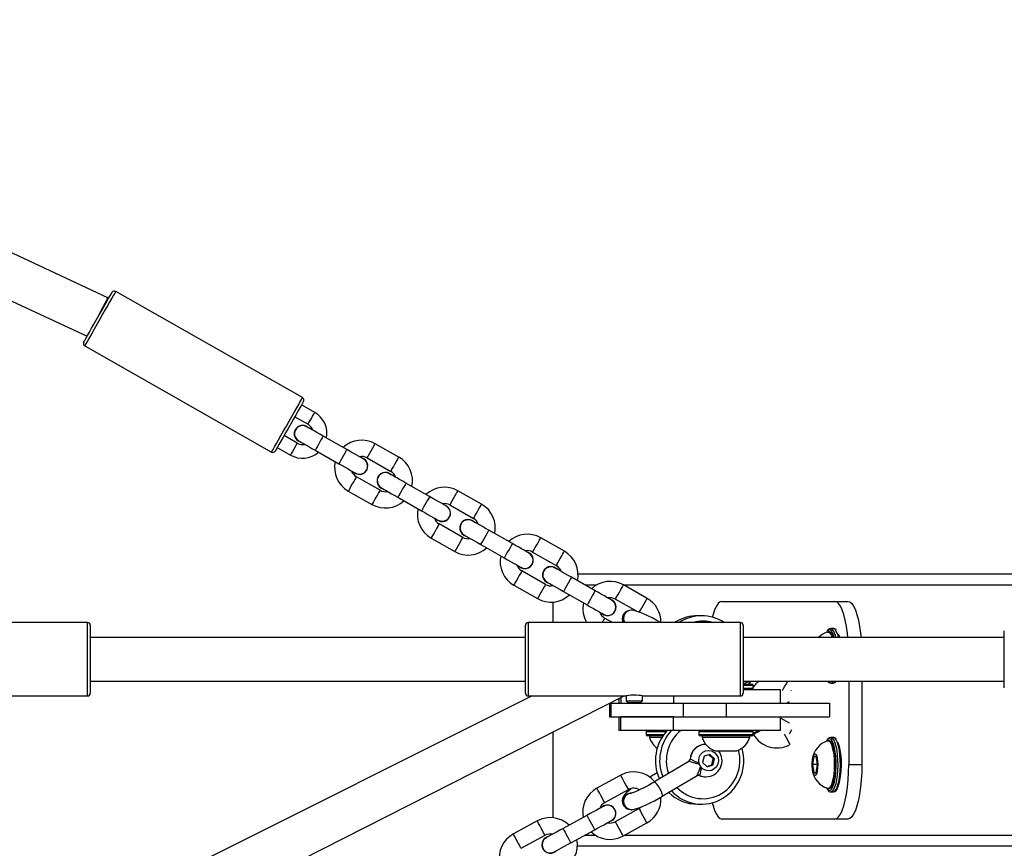
# Model space of a CAD drawing. Units: millimetres. Extents: x 799 to 2082, y -529 to 12.
# Drawn here: x 1598 to 1634, y -362 to -332 of the extents above; entities that cross this region are included whole.
import ezdxf

# ---------------------------------------------------------------- set-up
doc = ezdxf.new("R2010")
doc.units = ezdxf.units.MM
doc.header["$LTSCALE"] = 39
doc.header["$PDSIZE"] = -1
doc.layers.add('VP-DIM', color=7, linetype='Continuous')
doc.layers.add('VP-EQ', color=7, linetype='Continuous', true_color=0x8a3492)
doc.dimstyles.get("Standard").update_dxf_attribs({"dimtxt": 14, "dimasz": 20, "dimexe": 20, "dimexo": 50, "dimgap": 20, "dimtad": 0, "dimdec": 0, "dimzin": 0, "dimdsep": 46, "dimtxsty": 'Standard', "dimcen": -0.09, "dimadec": 0, "dimazin": 0, "dimtfac": 1, "dimtdec": 4, "dimtofl": 0, "dimtmove": 0, "dimatfit": 3, "dimfxl": 70, "dimfxlon": 1, "dimtolj": 1, "dimtzin": 0, "dimarcsym": 0})

# ---------------------------------------------------------------- blocks, each defined once
blk = doc.blocks.new('*D37')
at = {"layer": 'Defpoints', "color": 0}
for p in [(1686.307, -97.65), (1350.667, -351.281), (1686.307, -357)]:
    blk.add_point(p, dxfattribs=at)
at = {"layer": 'VP-DIM', "color": 0, "lineweight": -2}
for p, q in [((1350.667, -167.65), (1350.667, -77.65)), ((1686.307, -167.65), (1686.307, -77.65)), ((1370.667, -97.65), (1479.821, -97.65)), ((1666.307, -97.65), (1557.154, -97.65))]:
    blk.add_line(p, q, dxfattribs=at)
at = {"layer": 'VP-DIM', "color": 0}
for points in [[(1370.667, -94.316), (1370.667, -100.983), (1350.667, -97.65)], [(1666.307, -100.983), (1666.307, -94.316), (1686.307, -97.65)]]:
    blk.add_solid(points, dxfattribs=at)
at = {"layer": 'VP-DIM', "color": 0, "insert": (1518.487, -97.65), "char_height": 14, "attachment_point": 5}
blk.add_mtext('\\A1;336', dxfattribs=at)
blk = doc.blocks.new('*D38')
at = {"layer": 'Defpoints', "color": 0}
for p in [(1550.914, -335.4), (1554.062, -378.6), (1973.287, -378.6)]:
    blk.add_point(p, dxfattribs=at)
at = {"layer": 'VP-DIM', "color": 0, "lineweight": -2}
for p, q in [((1973.287, -315.4), (1973.287, -295.4)), ((1903.287, -335.4), (1993.287, -335.4)), ((1903.287, -378.6), (1993.287, -378.6)), ((1973.287, -398.6), (1973.287, -418.6))]:
    blk.add_line(p, q, dxfattribs=at)
at = {"layer": 'VP-DIM', "color": 0}
for points in [[(1969.954, -315.4), (1976.621, -315.4), (1973.287, -335.4)], [(1976.621, -398.6), (1969.954, -398.6), (1973.287, -378.6)]]:
    blk.add_solid(points, dxfattribs=at)
at = {"layer": 'VP-DIM', "color": 0, "insert": (1973.287, -450.266), "char_height": 14, "attachment_point": 5, "rotation": 90}
blk.add_mtext('\\A1;43', dxfattribs=at)
blk = doc.blocks.new('*D39')
at = {"layer": 'Defpoints', "color": 0}
for p in [(1615.243, -185.65), (1609.655, -528.6), (2062.307, -528.6)]:
    blk.add_point(p, dxfattribs=at)
at = {"layer": 'VP-DIM', "color": 0, "lineweight": -2}
for p, q in [((1992.307, -185.65), (2082.307, -185.65)), ((2062.307, -205.65), (2062.307, -318.458)), ((2062.307, -508.6), (2062.307, -395.791)), ((1992.307, -528.6), (2082.307, -528.6))]:
    blk.add_line(p, q, dxfattribs=at)
at = {"layer": 'VP-DIM', "color": 0}
for points in [[(2065.64, -205.65), (2058.974, -205.65), (2062.307, -185.65)], [(2058.974, -508.6), (2065.64, -508.6), (2062.307, -528.6)]]:
    blk.add_solid(points, dxfattribs=at)
at = {"layer": 'VP-DIM', "color": 0, "insert": (2062.307, -357.125), "char_height": 14, "attachment_point": 5, "rotation": 90}
blk.add_mtext('\\A1;343', dxfattribs=at)
blk = doc.blocks.new('*D40')
at = {"layer": 'Defpoints', "color": 0}
for p in [(1836.307, -7.65), (1200.667, -348.451), (1836.307, -357.125)]:
    blk.add_point(p, dxfattribs=at)
at = {"layer": 'VP-DIM', "color": 0, "lineweight": -2}
for p, q in [((1200.667, -77.65), (1200.667, 12.35)), ((1836.307, -77.65), (1836.307, 12.35)), ((1220.667, -7.65), (1479.821, -7.65)), ((1816.307, -7.65), (1557.154, -7.65))]:
    blk.add_line(p, q, dxfattribs=at)
at = {"layer": 'VP-DIM', "color": 0}
for points in [[(1220.667, -4.316), (1220.667, -10.983), (1200.667, -7.65)], [(1816.307, -10.983), (1816.307, -4.316), (1836.307, -7.65)]]:
    blk.add_solid(points, dxfattribs=at)
at = {"layer": 'VP-DIM', "color": 0, "insert": (1518.487, -7.65), "char_height": 14, "attachment_point": 5}
blk.add_mtext('\\A1;636', dxfattribs=at)
blk = doc.blocks.new('16092')
at = {"layer": 'VP-EQ', "color": 0, "linetype": 'Continuous', "lineweight": 25}
for p, q in [((1601.533, -341.846), (1590.991, -336.931)), ((1590.315, -338.381), (1600.769, -343.255)), ((1608.688, -345.513), (1601.821, -341.607)), ((1601.561, -341.862), (1601.533, -341.846)), ((1600.684, -343.607), (1607.551, -347.512)), ((1609.138, -346.057), (1608.651, -345.78)), ((1608.404, -346.214), (1608.891, -346.491)), ((1608.846, -346.569), (1608.909, -346.617)), ((1608.495, -347.187), (1608.009, -346.91)), ((1610.319, -347.418), (1609.45, -346.924)), ((1607.761, -347.344), (1608.248, -347.621)), ((1609.153, -347.446), (1610.023, -347.94)), ((1612.23, -347.7), (1611.361, -347.206)), ((1611.064, -347.727), (1611.933, -348.221)), ((1611.538, -348.917), (1610.669, -348.422)), ((1611.889, -348.3), (1611.952, -348.347)), ((1613.362, -349.149), (1612.492, -348.654)), ((1610.372, -348.944), (1611.241, -349.438)), ((1612.196, -349.176), (1613.065, -349.67)), ((1615.272, -349.43), (1614.403, -348.936)), ((1614.106, -349.457), (1614.976, -349.952)), ((1614.58, -350.647), (1613.711, -350.153)), ((1614.931, -350.03), (1614.994, -350.077)), ((1613.414, -350.674), (1614.284, -351.169)), ((1616.404, -350.879), (1615.535, -350.385)), ((1618.315, -351.16), (1617.445, -350.666)), ((1615.238, -350.906), (1616.107, -351.401)), ((1617.149, -351.188), (1618.018, -351.682)), ((1617.974, -351.76), (1618.036, -351.808)), ((1617.623, -352.377), (1616.753, -351.883)), ((1619.446, -352.609), (1618.577, -352.115)), ((1676.999, -352), (1618.82, -352)), ((1616.457, -352.405), (1617.326, -352.899)), ((1617.892, -352.415), (1617.892, -352.423)), ((1619.493, -352.4), (1619.078, -352.4)), ((1621.357, -352.891), (1620.488, -352.396)), ((1676.99, -352.4), (1620.494, -352.4)), ((1618.28, -352.637), (1619.15, -353.131)), ((1617.892, -353.027), (1617.892, -353.777)), ((1620.191, -352.918), (1620.976, -353.365)), ((1624.117, -353), (1628.251, -353)), ((1628.251, -353), (1628.734, -353)), ((1620.084, -353.777), (1619.796, -353.613)), ((1620.781, -353.323), (1620.768, -353.323)), ((1623.363, -353.527), (1623.208, -353.527)), ((1600.787, -353.777), (1592.987, -353.777)), ((1600.787, -356.477), (1600.787, -353.777)), ((1600.887, -353.877), (1600.887, -356.377)), ((1616.887, -356.377), (1616.887, -353.877)), ((1624.787, -353.777), (1616.987, -353.777)), ((1616.987, -353.777), (1616.987, -356.477)), ((1622.431, -353.745), (1622.379, -353.777)), ((1624.787, -356.477), (1624.787, -353.777)), ((1624.887, -353.877), (1624.887, -356.377)), ((1616.887, -354.327), (1600.887, -354.327)), ((1624.898, -354.327), (1624.887, -354.316)), ((1634.487, -354.327), (1624.887, -354.327)), ((1628.058, -354.125), (1628.009, -354.125)), ((1628.203, -354), (1628.106, -354)), ((1628.132, -354.094), (1628.121, -354.082)), ((1628.214, -354.001), (1628.203, -354)), ((1628.309, -354.055), (1628.302, -354.047)), ((1634.487, -356.177), (1634.487, -354.077)), ((1600.887, -355.927), (1616.887, -355.927)), ((1624.887, -355.927), (1634.487, -355.927)), ((1624.887, -356.04), (1625.205, -356.04)), ((1625.255, -356.09), (1624.887, -356.09)), ((1625.08, -356.04), (1625.114, -356.02)), ((1625.161, -355.927), (1625.161, -355.949)), ((1625.255, -356.19), (1625.255, -356.09)), ((1628.106, -356), (1628.203, -356)), ((1628.768, -355.927), (1628.768, -359)), ((1629.251, -355.927), (1629.251, -359)), ((1597.187, -356.477), (1600.787, -356.477)), ((1616.987, -356.477), (1620.591, -356.477)), ((1620.587, -356.477), (1620.587, -356.657)), ((1621.187, -356.657), (1621.187, -356.477)), ((1621.187, -356.477), (1624.787, -356.477)), ((1622.323, -356.477), (1622.323, -356.74)), ((1624.887, -356.19), (1625.255, -356.19)), ((1624.887, -356.24), (1626.255, -356.24)), ((1626.255, -356.74), (1626.255, -356.24)), ((1626.667, -356.284), (1626.663, -356.276)), ((1619.976, -356.749), (1619.976, -357.24)), ((1619.993, -356.74), (1620.027, -356.74)), ((1620.027, -356.74), (1620.027, -357.24)), ((1620.027, -356.74), (1622.681, -356.74)), ((1620.317, -356.576), (1620.317, -356.74)), ((1620.385, -356.541), (1620.385, -356.74)), ((1620.385, -356.74), (1622.323, -356.74)), ((1620.587, -356.657), (1620.657, -356.727)), ((1620.587, -356.657), (1620.76, -356.657)), ((1620.79, -356.727), (1620.657, -356.727)), ((1620.76, -356.657), (1621.187, -356.657)), ((1621.117, -356.727), (1620.79, -356.727)), ((1621.117, -356.727), (1621.187, -356.657)), ((1622.681, -356.74), (1622.681, -357.24)), ((1622.681, -356.74), (1624.26, -356.74)), ((1624.26, -356.74), (1624.26, -357.24)), ((1624.26, -356.74), (1628.064, -356.74)), ((1626.483, -356.74), (1626.587, -356.683)), ((1628.064, -356.74), (1628.064, -357.24)), ((1619.976, -357.24), (1620.027, -357.24)), ((1620.027, -357.24), (1622.681, -357.24)), ((1620.317, -357.24), (1620.317, -357.74)), ((1620.385, -357.74), (1620.385, -357.24)), ((1622.323, -357.24), (1620.385, -357.24)), ((1622.323, -357.74), (1622.323, -357.24)), ((1622.681, -357.24), (1624.26, -357.24)), ((1624.26, -357.24), (1628.064, -357.24)), ((1626.255, -357.74), (1626.255, -357.24)), ((1627.677, -357.24), (1627.677, -357.26)), ((1627.677, -357.26), (1626.255, -357.26)), ((1626.587, -357.476), (1626.255, -357.287)), ((1617.892, -357.805), (1617.892, -360.951)), ((1620.385, -357.74), (1620.317, -357.74)), ((1622.323, -357.74), (1620.385, -357.74)), ((1621.317, -357.79), (1621.317, -357.89)), ((1622.053, -357.79), (1621.317, -357.79)), ((1621.317, -357.89), (1621.974, -357.89)), ((1621.939, -357.94), (1621.367, -357.94)), ((1621.442, -357.94), (1621.442, -357.99)), ((1626.255, -357.74), (1622.323, -357.74)), ((1623.255, -357.79), (1623.255, -357.89)), ((1625.128, -357.79), (1623.255, -357.79)), ((1623.255, -357.89), (1625.128, -357.89)), ((1625.085, -357.94), (1623.305, -357.94)), ((1623.38, -357.94), (1623.38, -357.99)), ((1625.205, -357.94), (1625.085, -357.94)), ((1625.255, -357.79), (1625.128, -357.79)), ((1625.128, -357.89), (1625.255, -357.89)), ((1625.13, -357.99), (1625.13, -357.94)), ((1625.255, -357.89), (1625.255, -357.79)), ((1621.442, -357.99), (1621.907, -357.99)), ((1623.38, -357.99), (1624.255, -357.99)), ((1624.255, -357.99), (1625.13, -357.99)), ((1628.058, -358.125), (1628.009, -358.125)), ((1628.203, -358), (1628.106, -358)), ((1628.132, -358.094), (1628.121, -358.082)), ((1628.214, -358.001), (1628.203, -358)), ((1628.309, -358.055), (1628.302, -358.047)), ((1623.448, -358.692), (1623.397, -358.922)), ((1623.666, -358.622), (1623.448, -358.692)), ((1623.782, -358.782), (1623.627, -358.634)), ((1623.834, -358.782), (1623.666, -358.622)), ((1623.855, -358.49), (1624.255, -358.49)), ((1624.255, -358.49), (1624.655, -358.49)), ((1622.888, -358.88), (1621.608, -359.645)), ((1622.893, -358.88), (1622.889, -358.883)), ((1622.932, -358.81), (1622.941, -358.801)), ((1623.397, -358.922), (1623.565, -359.083)), ((1623.552, -359.071), (1623.732, -359.013)), ((1623.565, -359.083), (1623.783, -359.013)), ((1623.732, -359.013), (1623.782, -358.782)), ((1623.732, -359.013), (1623.783, -359.013)), ((1623.782, -358.782), (1623.834, -358.782)), ((1623.783, -359.013), (1623.834, -358.782)), ((1627.482, -358.7), (1627.437, -359)), ((1627.437, -359), (1627.482, -359.3)), ((1627.616, -359), (1627.437, -359)), ((1627.571, -358.7), (1627.482, -358.7)), ((1627.616, -359), (1627.571, -358.7)), ((1627.571, -359.3), (1627.616, -359)), ((1628.768, -359), (1629.251, -359)), ((1620.387, -359.389), (1619.51, -359.869)), ((1621.724, -359.297), (1621.455, -359.458)), ((1621.915, -360.16), (1623.195, -359.395)), ((1627.482, -359.3), (1627.571, -359.3)), ((1619.797, -360.396), (1620.675, -359.916)), ((1627.96, -359.871), (1627.98, -359.901)), ((1628.009, -359.875), (1628.058, -359.875)), ((1628.106, -360), (1628.203, -360)), ((1623.208, -360.452), (1623.363, -360.452)), ((1621.059, -360.618), (1620.181, -361.098)), ((1620.768, -360.656), (1620.781, -360.656)), ((1617.316, -361.069), (1616.439, -361.549)), ((1619.144, -360.867), (1618.266, -361.347)), ((1620.469, -361.624), (1621.347, -361.144)), ((1628.251, -361), (1624.117, -361)), ((1628.734, -361), (1628.251, -361)), ((1618.554, -361.874), (1619.431, -361.394)), ((1616.727, -362.075), (1617.604, -361.595)), ((1617.647, -361.674), (1617.721, -361.646)), ((1619.468, -361.6), (1619.055, -361.6)), ((1676.99, -361.6), (1620.514, -361.6)), ((1677, -362), (1618.794, -362))]:
    blk.add_line(p, q, dxfattribs=at)
at = {"layer": 'VP-EQ', "color": 0}
for p, q in [((1577.598, -376.215), (1617.123, -356.477)), ((1578.406, -377.821), (1620.511, -356.477))]:
    blk.add_line(p, q, dxfattribs=at)
at = {"layer": 'VP-EQ', "color": 0, "linetype": 'Continuous', "lineweight": 25, "flags": 128}
for points in [[(1600.646, -343.47), (1600.655, -343.455), (1600.681, -343.409), (1600.724, -343.334), (1600.782, -343.232), (1600.853, -343.108), (1600.934, -342.964), (1601.023, -342.807), (1601.117, -342.642), (1601.213, -342.473), (1601.307, -342.308), (1601.397, -342.151), (1601.478, -342.008), (1601.549, -341.883), (1601.607, -341.782), (1601.649, -341.707), (1601.676, -341.66), (1601.684, -341.645)], [(1601.821, -341.607), (1601.812, -341.623), (1601.785, -341.671), (1601.74, -341.749), (1601.68, -341.854), (1601.607, -341.984), (1601.522, -342.133), (1601.428, -342.298), (1601.329, -342.473), (1601.227, -342.652), (1601.126, -342.83), (1601.029, -343), (1600.939, -343.158), (1600.859, -343.298), (1600.792, -343.416), (1600.74, -343.508), (1600.704, -343.571), (1600.686, -343.603), (1600.684, -343.607)], [(1601.166, -342.557), (1601.229, -342.434), (1601.291, -342.314), (1601.349, -342.202), (1601.402, -342.1), (1601.447, -342.013), (1601.484, -341.942), (1601.511, -341.889), (1601.527, -341.857), (1601.533, -341.846)], [(1607.551, -347.512), (1607.553, -347.508), (1607.571, -347.476), (1607.607, -347.413), (1607.659, -347.321), (1607.727, -347.203), (1607.806, -347.063), (1607.896, -346.905), (1607.993, -346.735), (1608.094, -346.557), (1608.196, -346.378), (1608.295, -346.204), (1608.389, -346.039), (1608.474, -345.889), (1608.548, -345.76), (1608.607, -345.654), (1608.652, -345.577), (1608.679, -345.529), (1608.688, -345.513)], [(1608.725, -345.649), (1608.717, -345.665), (1608.69, -345.711), (1608.648, -345.786), (1608.59, -345.887), (1608.519, -346.012), (1608.438, -346.155), (1608.348, -346.312), (1608.254, -346.478), (1608.158, -346.646), (1608.064, -346.812), (1607.975, -346.969), (1607.894, -347.112), (1607.823, -347.237), (1607.765, -347.338), (1607.722, -347.413), (1607.696, -347.459), (1607.687, -347.475), (1607.687, -347.475)], [(1608.891, -346.491), (1608.9, -346.475), (1608.927, -346.427), (1608.967, -346.357), (1609.014, -346.274), (1609.062, -346.191), (1609.102, -346.12), (1609.129, -346.073), (1609.138, -346.057), (1609.138, -346.057)], [(1609.45, -346.924), (1609.331, -346.857), (1609.217, -346.792), (1609.112, -346.732), (1609.02, -346.679), (1608.944, -346.636), (1608.888, -346.604), (1608.853, -346.585), (1608.841, -346.578)], [(1608.545, -347.1), (1608.557, -347.106), (1608.591, -347.126), (1608.647, -347.158), (1608.723, -347.201), (1608.815, -347.253), (1608.92, -347.313), (1609.035, -347.378), (1609.153, -347.446)], [(1609.45, -346.924), (1609.441, -346.94), (1609.415, -346.985), (1609.376, -347.055), (1609.327, -347.14), (1609.276, -347.23), (1609.227, -347.315), (1609.188, -347.385), (1609.162, -347.43), (1609.153, -347.446), (1609.153, -347.446)], [(1608.495, -347.187), (1608.486, -347.203), (1608.459, -347.25), (1608.419, -347.321), (1608.372, -347.404), (1608.324, -347.487), (1608.284, -347.558), (1608.258, -347.605), (1608.248, -347.621)], [(1610.319, -347.418), (1610.31, -347.434), (1610.284, -347.48), (1610.245, -347.549), (1610.197, -347.634), (1610.145, -347.725), (1610.097, -347.81), (1610.057, -347.879), (1610.031, -347.924), (1610.023, -347.94), (1610.023, -347.94)], [(1610.928, -347.765), (1610.916, -347.758), (1610.881, -347.738), (1610.825, -347.706), (1610.749, -347.663), (1610.657, -347.611), (1610.552, -347.551), (1610.438, -347.486), (1610.319, -347.418)], [(1611.064, -347.727), (1611.066, -347.723), (1611.084, -347.692), (1611.117, -347.634), (1611.162, -347.555), (1611.212, -347.466), (1611.263, -347.377), (1611.308, -347.299), (1611.341, -347.24), (1611.358, -347.209), (1611.361, -347.206)], [(1611.933, -348.221), (1611.936, -348.217), (1611.953, -348.186), (1611.986, -348.128), (1612.031, -348.05), (1612.082, -347.961), (1612.132, -347.871), (1612.177, -347.793), (1612.21, -347.735), (1612.228, -347.704), (1612.23, -347.7)], [(1610.023, -347.94), (1610.141, -348.008), (1610.255, -348.072), (1610.361, -348.132), (1610.453, -348.185), (1610.528, -348.228), (1610.585, -348.26), (1610.619, -348.279), (1610.631, -348.286)], [(1610.669, -348.422), (1610.666, -348.426), (1610.649, -348.457), (1610.616, -348.516), (1610.571, -348.594), (1610.52, -348.683), (1610.469, -348.772), (1610.425, -348.851), (1610.392, -348.909), (1610.374, -348.94), (1610.372, -348.944)], [(1612.492, -348.654), (1612.374, -348.587), (1612.259, -348.522), (1612.154, -348.462), (1612.062, -348.41), (1611.986, -348.367), (1611.93, -348.335), (1611.896, -348.315), (1611.884, -348.308)], [(1611.538, -348.917), (1611.536, -348.921), (1611.518, -348.952), (1611.485, -349.01), (1611.44, -349.088), (1611.389, -349.178), (1611.339, -349.267), (1611.294, -349.345), (1611.261, -349.403), (1611.243, -349.434), (1611.241, -349.438)], [(1611.587, -348.83), (1611.599, -348.837), (1611.634, -348.856), (1611.69, -348.888), (1611.765, -348.931), (1611.858, -348.984), (1611.963, -349.044), (1612.077, -349.108), (1612.196, -349.176)], [(1612.492, -348.654), (1612.483, -348.67), (1612.458, -348.715), (1612.418, -348.785), (1612.37, -348.87), (1612.318, -348.96), (1612.27, -349.046), (1612.23, -349.115), (1612.205, -349.16), (1612.196, -349.176), (1612.196, -349.176)], [(1613.362, -349.149), (1613.353, -349.165), (1613.327, -349.21), (1613.287, -349.279), (1613.239, -349.364), (1613.187, -349.455), (1613.139, -349.54), (1613.1, -349.609), (1613.074, -349.655), (1613.065, -349.67), (1613.065, -349.67)], [(1613.97, -349.495), (1613.958, -349.488), (1613.924, -349.468), (1613.867, -349.437), (1613.792, -349.393), (1613.7, -349.341), (1613.594, -349.281), (1613.48, -349.216), (1613.362, -349.149)], [(1614.106, -349.457), (1614.109, -349.453), (1614.126, -349.422), (1614.159, -349.364), (1614.204, -349.286), (1614.255, -349.197), (1614.305, -349.107), (1614.35, -349.029), (1614.383, -348.971), (1614.401, -348.94), (1614.403, -348.936)], [(1614.976, -349.952), (1614.978, -349.948), (1614.996, -349.917), (1615.029, -349.859), (1615.073, -349.78), (1615.124, -349.691), (1615.175, -349.602), (1615.219, -349.523), (1615.252, -349.465), (1615.27, -349.434), (1615.272, -349.43)], [(1613.065, -349.67), (1613.184, -349.738), (1613.298, -349.803), (1613.403, -349.863), (1613.495, -349.915), (1613.571, -349.958), (1613.627, -349.99), (1613.662, -350.01), (1613.673, -350.016)], [(1613.711, -350.153), (1613.709, -350.157), (1613.691, -350.188), (1613.658, -350.246), (1613.613, -350.324), (1613.563, -350.414), (1613.512, -350.503), (1613.467, -350.581), (1613.434, -350.639), (1613.417, -350.67), (1613.414, -350.674)], [(1615.535, -350.385), (1615.416, -350.317), (1615.302, -350.252), (1615.197, -350.192), (1615.104, -350.14), (1615.029, -350.097), (1614.973, -350.065), (1614.938, -350.045), (1614.926, -350.039)], [(1614.58, -350.647), (1614.578, -350.651), (1614.56, -350.682), (1614.527, -350.74), (1614.483, -350.819), (1614.432, -350.908), (1614.381, -350.997), (1614.337, -351.076), (1614.303, -351.134), (1614.286, -351.165), (1614.284, -351.169)], [(1614.63, -350.56), (1614.641, -350.567), (1614.676, -350.587), (1614.732, -350.619), (1614.808, -350.662), (1614.9, -350.714), (1615.005, -350.774), (1615.119, -350.839), (1615.238, -350.906)], [(1615.535, -350.385), (1615.526, -350.4), (1615.5, -350.446), (1615.461, -350.515), (1615.412, -350.6), (1615.361, -350.691), (1615.312, -350.776), (1615.273, -350.845), (1615.247, -350.891), (1615.238, -350.906), (1615.238, -350.906)], [(1617.149, -351.188), (1617.151, -351.184), (1617.169, -351.153), (1617.202, -351.094), (1617.246, -351.016), (1617.297, -350.927), (1617.348, -350.838), (1617.392, -350.759), (1617.426, -350.701), (1617.443, -350.67), (1617.445, -350.666)], [(1616.404, -350.879), (1616.395, -350.895), (1616.369, -350.94), (1616.33, -351.009), (1616.281, -351.095), (1616.23, -351.185), (1616.181, -351.27), (1616.142, -351.34), (1616.116, -351.385), (1616.107, -351.401), (1616.107, -351.401)], [(1617.012, -351.225), (1617.001, -351.218), (1616.966, -351.199), (1616.91, -351.167), (1616.834, -351.124), (1616.742, -351.071), (1616.637, -351.011), (1616.523, -350.947), (1616.404, -350.879)], [(1616.107, -351.401), (1616.226, -351.468), (1616.34, -351.533), (1616.445, -351.593), (1616.538, -351.645), (1616.613, -351.688), (1616.669, -351.72), (1616.704, -351.74), (1616.716, -351.747)], [(1618.018, -351.682), (1618.02, -351.678), (1618.038, -351.647), (1618.071, -351.589), (1618.116, -351.51), (1618.166, -351.421), (1618.217, -351.332), (1618.262, -351.254), (1618.295, -351.195), (1618.312, -351.164), (1618.315, -351.16)], [(1618.577, -352.115), (1618.458, -352.047), (1618.344, -351.983), (1618.239, -351.923), (1618.147, -351.87), (1618.071, -351.827), (1618.015, -351.795), (1617.98, -351.776), (1617.969, -351.769)], [(1616.753, -351.883), (1616.751, -351.887), (1616.733, -351.918), (1616.7, -351.976), (1616.656, -352.055), (1616.605, -352.144), (1616.554, -352.233), (1616.51, -352.311), (1616.477, -352.37), (1616.459, -352.401), (1616.457, -352.405)], [(1618.577, -352.115), (1618.568, -352.131), (1618.542, -352.176), (1618.503, -352.245), (1618.455, -352.33), (1618.403, -352.421), (1618.355, -352.506), (1618.315, -352.576), (1618.289, -352.621), (1618.28, -352.637), (1618.28, -352.637)], [(1617.623, -352.377), (1617.62, -352.381), (1617.603, -352.412), (1617.57, -352.471), (1617.525, -352.549), (1617.474, -352.638), (1617.423, -352.727), (1617.379, -352.806), (1617.346, -352.864), (1617.328, -352.895), (1617.326, -352.899)], [(1617.672, -352.29), (1617.684, -352.297), (1617.718, -352.317), (1617.775, -352.349), (1617.85, -352.392), (1617.942, -352.444), (1618.048, -352.504), (1618.162, -352.569), (1618.28, -352.637)], [(1620.191, -352.918), (1620.193, -352.914), (1620.211, -352.883), (1620.244, -352.825), (1620.289, -352.746), (1620.339, -352.657), (1620.39, -352.568), (1620.435, -352.49), (1620.468, -352.431), (1620.486, -352.4), (1620.488, -352.396)], [(1619.446, -352.609), (1619.437, -352.625), (1619.412, -352.67), (1619.372, -352.74), (1619.324, -352.825), (1619.272, -352.915), (1619.224, -353.001), (1619.184, -353.07), (1619.159, -353.115), (1619.15, -353.131), (1619.15, -353.131)], [(1620.055, -352.955), (1620.043, -352.949), (1620.008, -352.929), (1619.952, -352.897), (1619.877, -352.854), (1619.784, -352.802), (1619.679, -352.742), (1619.565, -352.677), (1619.446, -352.609)], [(1621.06, -353.412), (1621.063, -353.408), (1621.08, -353.377), (1621.113, -353.319), (1621.158, -353.241), (1621.209, -353.152), (1621.259, -353.062), (1621.304, -352.984), (1621.337, -352.926), (1621.355, -352.895), (1621.357, -352.891)], [(1619.15, -353.131), (1619.268, -353.198), (1619.383, -353.263), (1619.488, -353.323), (1619.58, -353.376), (1619.656, -353.419), (1619.712, -353.451), (1619.746, -353.47), (1619.758, -353.477)], [(1624.117, -353), (1624.044, -353.02), (1623.972, -353.081), (1623.903, -353.181), (1623.838, -353.317), (1623.779, -353.488), (1623.754, -353.579)], [(1628.738, -354.327), (1628.721, -354.169), (1628.686, -353.919), (1628.641, -353.69), (1628.589, -353.488), (1628.53, -353.317), (1628.466, -353.181), (1628.397, -353.081), (1628.325, -353.02), (1628.251, -353)], [(1628.734, -353), (1628.808, -353.02), (1628.88, -353.081), (1628.949, -353.181), (1629.013, -353.317), (1629.072, -353.488), (1629.125, -353.69), (1629.169, -353.919), (1629.204, -354.169), (1629.221, -354.327)], [(1619.796, -353.613), (1619.793, -353.617), (1619.776, -353.648), (1619.743, -353.706), (1619.702, -353.777)], [(1621.843, -353.777), (1621.692, -353.692), (1621.538, -353.61), (1621.388, -353.534), (1621.246, -353.468), (1621.114, -353.413), (1620.993, -353.369), (1620.874, -353.337), (1620.785, -353.327)], [(1628.121, -354.082), (1628.074, -354.052), (1628.026, -354.058), (1627.979, -354.1), (1627.952, -354.143)], [(1627.993, -354.127), (1627.998, -354.126), (1628.044, -354.135), (1628.088, -354.179), (1628.129, -354.257), (1628.154, -354.327)], [(1628.058, -354.125), (1628.092, -354.135), (1628.136, -354.179), (1628.177, -354.257), (1628.202, -354.327)], [(1628.105, -354), (1628.124, -354.002), (1628.173, -354.034)], [(1628.269, -354.034), (1628.221, -354.002), (1628.214, -354.001)], [(1628.302, -354.047), (1628.27, -354.021), (1628.221, -354.003)], [(1628.379, -354.19), (1628.4, -354.246), (1628.424, -354.327)], [(1625.161, -355.949), (1624.957, -356.007), (1624.887, -356.013)], [(1625.112, -356.017), (1625.132, -356.002), (1625.161, -355.949)], [(1626.336, -356.274), (1626.374, -356.207), (1626.424, -356.118), (1626.475, -356.029), (1626.52, -355.95), (1626.533, -355.927)], [(1628.005, -355.927), (1628.042, -355.948), (1628.09, -355.942), (1628.107, -355.931)], [(1621.187, -356.477), (1621.171, -356.474), (1621.124, -356.465), (1621.049, -356.454), (1620.956, -356.445), (1620.856, -356.444), (1620.761, -356.45), (1620.68, -356.46), (1620.62, -356.47), (1620.59, -356.477), (1620.591, -356.476)], [(1625.239, -356.226), (1625.246, -356.23), (1625.263, -356.24)], [(1625.255, -357.844), (1625.272, -357.835), (1625.332, -357.802), (1625.414, -357.757), (1625.446, -357.74)], [(1625.255, -357.89), (1625.259, -357.888), (1625.291, -357.87), (1625.352, -357.837), (1625.433, -357.792), (1625.526, -357.741)], [(1626.399, -357.877), (1626.418, -357.912), (1626.467, -358.002), (1626.516, -358.092), (1626.559, -358.171), (1626.591, -358.23), (1626.606, -358.257)], [(1626.66, -357.726), (1626.652, -357.74), (1626.601, -357.829), (1626.573, -357.879)], [(1628.121, -358.082), (1628.074, -358.052), (1628.026, -358.058), (1627.979, -358.1), (1627.952, -358.143)], [(1627.993, -358.127), (1627.998, -358.126), (1628.044, -358.135), (1628.088, -358.179), (1628.129, -358.257), (1628.165, -358.366), (1628.195, -358.5), (1628.217, -358.655), (1628.231, -358.824), (1628.236, -359)], [(1628.058, -358.125), (1628.092, -358.135), (1628.136, -358.179), (1628.177, -358.257), (1628.214, -358.366), (1628.243, -358.5), (1628.266, -358.655), (1628.279, -358.824), (1628.284, -359)], [(1628.105, -358), (1628.124, -358.002), (1628.173, -358.034)], [(1628.173, -358.034), (1628.219, -358.1), (1628.261, -358.199), (1628.297, -358.327), (1628.327, -358.479), (1628.348, -358.65), (1628.361, -358.833), (1628.364, -359.023), (1628.359, -359.212), (1628.344, -359.393), (1628.32, -359.56), (1628.289, -359.707), (1628.251, -359.828), (1628.208, -359.919), (1628.161, -359.977), (1628.112, -359.999), (1628.105, -360)], [(1628.107, -359.931), (1628.137, -359.899), (1628.181, -359.822), (1628.22, -359.714), (1628.253, -359.578), (1628.278, -359.42), (1628.295, -359.245), (1628.303, -359.061), (1628.301, -358.875), (1628.29, -358.694), (1628.27, -358.524), (1628.242, -358.373), (1628.207, -358.246), (1628.166, -358.148), (1628.132, -358.094)], [(1628.203, -360), (1628.209, -359.999), (1628.258, -359.977), (1628.304, -359.919), (1628.348, -359.828), (1628.385, -359.707), (1628.417, -359.56), (1628.44, -359.393), (1628.455, -359.212), (1628.461, -359.023), (1628.457, -358.833), (1628.445, -358.65), (1628.423, -358.479), (1628.394, -358.327), (1628.357, -358.199), (1628.315, -358.1), (1628.269, -358.034)], [(1628.269, -358.034), (1628.221, -358.002), (1628.214, -358.001)], [(1628.302, -358.047), (1628.27, -358.021), (1628.221, -358.003)], [(1623.723, -359.211), (1623.611, -359.228), (1623.499, -359.208), (1623.398, -359.153), (1623.319, -359.069), (1623.269, -358.964), (1623.252, -358.847), (1623.272, -358.731), (1623.325, -358.627), (1623.406, -358.545), (1623.508, -358.493), (1623.621, -358.476), (1623.733, -358.496), (1623.833, -358.551), (1623.912, -358.635), (1623.963, -358.741), (1623.979, -358.857), (1623.959, -358.973), (1623.907, -359.077), (1623.825, -359.159), (1623.723, -359.211)], [(1627.63, -359), (1627.625, -359.118), (1627.612, -359.225), (1627.591, -359.313), (1627.564, -359.372), (1627.534, -359.399), (1627.503, -359.39), (1627.475, -359.346), (1627.451, -359.272), (1627.433, -359.173), (1627.424, -359.059), (1627.424, -358.94), (1627.433, -358.826), (1627.451, -358.728), (1627.475, -358.653), (1627.503, -358.61), (1627.534, -358.601), (1627.564, -358.627), (1627.591, -358.687), (1627.612, -358.774), (1627.625, -358.882), (1627.63, -359)], [(1623.284, -358.991), (1623.186, -358.968), (1623.079, -358.935), (1622.994, -358.906), (1622.931, -358.887), (1622.893, -358.88)], [(1628.236, -359), (1628.231, -359.176), (1628.217, -359.345), (1628.195, -359.5), (1628.165, -359.634), (1628.129, -359.742), (1628.088, -359.82), (1628.044, -359.865), (1627.998, -359.874), (1627.993, -359.872)], [(1628.284, -359), (1628.279, -359.176), (1628.266, -359.345), (1628.243, -359.5), (1628.214, -359.634), (1628.177, -359.742), (1628.136, -359.82), (1628.092, -359.865), (1628.058, -359.875)], [(1628.251, -361), (1628.325, -360.979), (1628.397, -360.919), (1628.466, -360.819), (1628.53, -360.682), (1628.589, -360.511), (1628.641, -360.31), (1628.686, -360.081), (1628.721, -359.831), (1628.747, -359.563), (1628.762, -359.284), (1628.768, -359)], [(1629.251, -359), (1629.245, -359.284), (1629.23, -359.563), (1629.204, -359.831), (1629.169, -360.081), (1629.125, -360.31), (1629.072, -360.511), (1629.013, -360.682), (1628.949, -360.819), (1628.88, -360.919), (1628.808, -360.979), (1628.734, -361)], [(1620.675, -359.916), (1620.673, -359.912), (1620.656, -359.881), (1620.623, -359.822), (1620.58, -359.743), (1620.531, -359.653), (1620.482, -359.563), (1620.438, -359.483), (1620.406, -359.425), (1620.389, -359.393), (1620.387, -359.389)], [(1623.195, -359.395), (1623.197, -359.394), (1623.234, -359.386), (1623.25, -359.391)], [(1623.23, -359.389), (1623.253, -359.389), (1623.261, -359.393)], [(1623.337, -359.091), (1623.332, -359.161), (1623.323, -359.261), (1623.311, -359.333), (1623.294, -359.379), (1623.272, -359.395)], [(1623.272, -359.395), (1623.412, -359.442), (1623.518, -359.452)], [(1621.614, -359.641), (1621.543, -359.683), (1621.403, -359.762), (1621.262, -359.837), (1621.127, -359.905), (1621.003, -359.962), (1620.897, -360.007), (1620.824, -360.035), (1620.778, -360.049), (1620.76, -360.053), (1620.761, -360.053)], [(1621.915, -360.16), (1621.918, -360.158), (1621.926, -360.127), (1621.914, -360.069), (1621.884, -359.991), (1621.839, -359.902), (1621.785, -359.813), (1621.728, -359.735), (1621.675, -359.677), (1621.632, -359.646), (1621.608, -359.645)], [(1619.797, -360.396), (1619.795, -360.392), (1619.778, -360.36), (1619.746, -360.302), (1619.703, -360.223), (1619.653, -360.132), (1619.604, -360.042), (1619.561, -359.963), (1619.529, -359.905), (1619.512, -359.873), (1619.51, -359.869)], [(1620.774, -359.886), (1620.695, -359.945), (1620.601, -360.025), (1620.524, -360.107), (1620.478, -360.179), (1620.452, -360.249), (1620.441, -360.333), (1620.454, -360.423), (1620.495, -360.509), (1620.559, -360.579), (1620.628, -360.622), (1620.687, -360.641)], [(1620.781, -360.05), (1620.73, -360.054), (1620.635, -360.09)], [(1627.98, -359.901), (1627.994, -359.918), (1628.042, -359.948), (1628.09, -359.942), (1628.107, -359.931)], [(1620.785, -360.652), (1620.853, -360.646), (1620.935, -360.628), (1621.055, -360.589), (1621.178, -360.541), (1621.321, -360.477), (1621.471, -360.404), (1621.624, -360.325), (1621.778, -360.24), (1621.923, -360.155)], [(1623.749, -360.402), (1623.779, -360.511), (1623.838, -360.682), (1623.903, -360.819), (1623.972, -360.919), (1624.044, -360.979), (1624.117, -361)], [(1619.758, -360.531), (1619.746, -360.538), (1619.711, -360.557), (1619.654, -360.588), (1619.578, -360.63), (1619.485, -360.681), (1619.379, -360.739), (1619.263, -360.802), (1619.144, -360.867)], [(1621.138, -360.56), (1621.121, -360.575), (1621.059, -360.618)], [(1621.059, -360.618), (1621.061, -360.622), (1621.078, -360.653), (1621.11, -360.712), (1621.153, -360.791), (1621.203, -360.881), (1621.252, -360.971), (1621.295, -361.05), (1621.327, -361.109), (1621.344, -361.14), (1621.347, -361.144)], [(1617.604, -361.595), (1617.602, -361.591), (1617.585, -361.56), (1617.553, -361.501), (1617.509, -361.422), (1617.46, -361.332), (1617.411, -361.242), (1617.368, -361.163), (1617.335, -361.104), (1617.318, -361.073), (1617.316, -361.069)], [(1619.144, -360.867), (1619.152, -360.883), (1619.177, -360.929), (1619.215, -360.999), (1619.262, -361.085), (1619.312, -361.176), (1619.359, -361.262), (1619.398, -361.332), (1619.423, -361.378), (1619.431, -361.394), (1619.431, -361.394)], [(1619.431, -361.394), (1619.551, -361.328), (1619.666, -361.265), (1619.773, -361.207), (1619.866, -361.156), (1619.942, -361.114), (1619.999, -361.083), (1620.034, -361.064), (1620.046, -361.058)], [(1620.181, -361.098), (1620.183, -361.102), (1620.201, -361.133), (1620.233, -361.192), (1620.276, -361.271), (1620.325, -361.361), (1620.374, -361.451), (1620.418, -361.53), (1620.45, -361.589), (1620.467, -361.62), (1620.469, -361.624)], [(1616.727, -362.075), (1616.724, -362.071), (1616.707, -362.04), (1616.675, -361.981), (1616.632, -361.902), (1616.583, -361.812), (1616.533, -361.722), (1616.49, -361.643), (1616.458, -361.584), (1616.441, -361.553), (1616.439, -361.549)], [(1618.266, -361.347), (1618.146, -361.413), (1618.031, -361.476), (1617.925, -361.534), (1617.832, -361.585), (1617.755, -361.626), (1617.699, -361.657), (1617.664, -361.677), (1617.652, -361.683)], [(1618.266, -361.347), (1618.275, -361.363), (1618.3, -361.409), (1618.338, -361.479), (1618.385, -361.565), (1618.435, -361.656), (1618.482, -361.742), (1618.52, -361.812), (1618.545, -361.858), (1618.554, -361.874)], [(1617.94, -362.209), (1617.952, -362.203), (1617.987, -362.184), (1618.043, -362.153), (1618.12, -362.111), (1618.213, -362.06), (1618.319, -362.002), (1618.434, -361.939), (1618.554, -361.874)]]:
    blk.add_lwpolyline(points, dxfattribs=at)
at = {"layer": 'VP-EQ', "color": 0, "linetype": 'Continuous', "lineweight": 25}
for centre, radius, start, end in [((1601.771, -341.694), 0.1, 60.372, 150.372), ((1600.733, -343.52), 0.1, 150.372, 240.372), ((1608.638, -345.6), 0.1, 330.372, 60.372), ((1608.698, -346.83), 0.89, 349.3886, 60.372), ((1608.693, -346.839), 0.31, 60.372, 254.9645), ((1608.689, -346.836), 0.296, 104.5511, 242.0882), ((1608.695, -346.795), 0.258, 55.1692, 108.0944), ((1608.698, -346.83), 0.39, 18.4101, 60.372), ((1610.866, -348.075), 1, 60.372, 132.9144), ((1608.688, -346.848), 0.39, 240.372, 282.3339), ((1607.6, -347.425), 0.1, 240.372, 330.372), ((1608.688, -346.848), 0.89, 240.372, 311.3554), ((1610.779, -348.025), 0.31, 225.7794, 74.9645), ((1610.784, -348.028), 0.297, 238.6287, 62.23), ((1610.866, -348.075), 0.4, 60.372, 101.7816), ((1611.736, -348.569), 1, 347.8296, 60.372), ((1610.866, -348.075), 1, 167.8296, 240.372), ((1610.866, -348.075), 0.4, 198.9624, 240.372), ((1611.736, -348.569), 0.31, 60.372, 254.9645), ((1611.731, -348.566), 0.296, 104.5513, 242.088), ((1611.737, -348.525), 0.258, 55.1684, 108.0952), ((1611.736, -348.569), 0.4, 18.9624, 60.372), ((1611.736, -348.569), 0.4, 240.372, 281.7816), ((1613.909, -349.805), 1, 60.372, 132.9144), ((1611.736, -348.569), 1, 240.372, 312.9144), ((1613.909, -349.805), 1, 167.8296, 240.372), ((1613.822, -349.756), 0.31, 225.7794, 74.9645), ((1613.826, -349.758), 0.297, 238.6288, 62.23), ((1613.909, -349.805), 0.4, 60.372, 101.7816), ((1614.778, -350.299), 1, 347.8296, 60.372), ((1613.909, -349.805), 0.4, 198.9624, 240.372), ((1614.778, -350.299), 0.31, 60.372, 254.9645), ((1614.779, -350.256), 0.258, 55.1691, 108.0945), ((1614.778, -350.299), 0.4, 18.9624, 60.372), ((1614.774, -350.297), 0.296, 104.5511, 242.0881), ((1614.778, -350.299), 0.4, 240.372, 281.7816), ((1616.951, -351.535), 1, 60.372, 132.9144), ((1614.778, -350.299), 1, 240.372, 312.9144), ((1616.951, -351.535), 1, 167.8296, 240.372), ((1616.864, -351.486), 0.31, 225.7794, 74.9645), ((1616.869, -351.489), 0.297, 238.6288, 62.23), ((1616.951, -351.535), 0.4, 60.372, 101.7816), ((1617.82, -352.03), 1, 347.8296, 60.372), ((1616.951, -351.535), 0.4, 198.9624, 240.372), ((1617.82, -352.03), 0.31, 60.372, 254.9645), ((1617.816, -352.027), 0.296, 104.5511, 242.0883), ((1617.822, -351.986), 0.258, 55.169, 108.0946), ((1617.82, -352.03), 0.4, 18.9624, 60.372), ((1617.82, -352.03), 0.4, 240.372, 281.7816), ((1619.993, -353.266), 1, 60.372, 132.9144), ((1617.82, -352.03), 1, 240.372, 312.9144), ((1619.993, -353.266), 0.4, 60.372, 101.7816), ((1620.863, -353.76), 1, 359.0063, 60.372), ((1619.993, -353.266), 1, 167.8296, 210.7777), ((1619.906, -353.216), 0.31, 225.7794, 74.9645), ((1619.911, -353.219), 0.297, 238.6288, 62.23), ((1619.993, -353.266), 0.4, 198.9624, 240.372), ((1620.752, -353.645), 0.312, 105.332, 204.9942), ((1620.778, -353.627), 0.304, 91.7841, 209.7462), ((1620.79, -353.627), 0.303, 90.4529, 209.7643), ((1620.783, -353.621), 0.292, 87.7942, 212.3403), ((1623.21, -355.032), 1.505, 90.0496, 121.1654), ((1623.363, -355.031), 1.504, 56.5156, 123.4844), ((1600.787, -353.877), 0.1, 0, 90), ((1616.987, -353.877), 0.1, 90, 180), ((1623.415, -355.036), 1.309, 74.1189, 105.8811), ((1624.787, -353.877), 0.1, 0, 90), ((1628.137, -354.751), 0.636, 103.387, 138.2983), ((1628.122, -354.176), 0.174, 95.4248, 160.9844), ((1627.593, -354.461), 0.652, 11.8437, 34.2516), ((1627.545, -354.473), 0.766, 10.9675, 34.9828), ((1627.65, -354.469), 0.757, 10.8177, 35.1325), ((1625.205, -356.09), 0.05, 0, 90), ((1626.078, -356.726), 1, 126.9787, 145.4243), ((1628.094, -355.887), 0.11, 207.7716, 275.3713), ((1628.095, -355.884), 0.116, 275.1878, 338.1223), ((1628.204, -355.866), 0.131, 268.4146, 331.961), ((1628.191, -355.884), 0.117, 275.7464, 338.0288), ((1600.787, -356.377), 0.1, 270, 0), ((1616.987, -356.377), 0.1, 180, 270), ((1624.787, -356.377), 0.1, 270, 0), ((1625.205, -356.19), 0.05, 270, 0), ((1621.367, -357.79), 0.05, 90, 180), ((1621.367, -357.89), 0.05, 180, 270), ((1623.302, -358.853), 1.64, 137.2601, 204.2307), ((1623.456, -358.852), 1.639, 137.2398, 201.4509), ((1623.491, -358.853), 1.429, 128.8778, 199.3113), ((1623.305, -357.79), 0.05, 90, 180), ((1623.305, -357.89), 0.05, 180, 270), ((1625.205, -357.79), 0.05, 0, 90), ((1625.205, -357.89), 0.05, 270, 0), ((1626.131, -357.388), 1, 209.8203, 297.1072), ((1622.141, -357.802), 0.723, 195.0624, 235.1339), ((1623.514, -358.835), 0.58, 89.7591, 177.522), ((1623.528, -358.84), 0.588, 90.9077, 176.2449), ((1624.078, -357.802), 0.723, 195.0624, 252), ((1624.431, -357.802), 0.723, 288, 344.9376), ((1628.207, -358.872), 0.772, 106.3836, 173.7698), ((1628.122, -358.176), 0.174, 95.4249, 160.9842), ((1625.89, -358.994), 2.616, 341.0892, 17.9018), ((1623.518, -358.855), 0.593, 269.9696, 38.04), ((1623.347, -358.853), 1.422, 301.7785, 15.7486), ((1623.288, -358.854), 1.623, 301.7088, 16.4252), ((1622.853, -358.811), 0.0767, 296.82, 0.9884), ((1622.841, -358.794), 0.1, 301.2797, 355.6468), ((1621.435, -362.249), 3.761, 60.7679, 66.4068), ((1620.867, -360.267), 1, 40.0966, 118.6731), ((1622.049, -358.753), 1.311, 330.8492, 346.1694), ((1623.231, -359.48), 0.0939, 64.0264, 90.2706), ((1623.481, -359.042), 0.408, 240.6756, 275.1423), ((1628.203, -359.132), 0.766, 185.8305, 254.0314), ((1619.989, -360.747), 1, 118.6731, 191.2155), ((1620.778, -360.352), 0.305, 120.8347, 268.1907), ((1620.787, -360.352), 0.303, 120.1694, 281.5486), ((1620.784, -360.352), 0.296, 92.1591, 272.0186), ((1620.867, -360.267), 0.4, 58.8098, 118.6731), ((1623.213, -358.934), 1.518, 225.6213, 269.833), ((1623.363, -358.942), 1.509, 222.4488, 301.0487), ((1623.414, -358.931), 1.321, 223.3719, 301.0477), ((1628.094, -359.887), 0.11, 207.7729, 275.37), ((1628.183, -359.814), 0.183, 275.6795, 344.9859), ((1619.989, -360.747), 0.4, 118.6731, 160.0827), ((1619.902, -360.795), 0.31, 284.0805, 133.2657), ((1619.906, -360.792), 0.297, 296.9301, 120.5311), ((1620.867, -360.267), 1, 298.6731, 3.9239), ((1617.796, -361.946), 1, 46.1307, 118.6731), ((1619.989, -360.747), 0.4, 257.2635, 298.6731), ((1616.919, -362.426), 1, 118.6731, 191.2155), ((1617.796, -361.946), 0.4, 77.2635, 118.6731), ((1619.989, -360.747), 1, 226.1307, 298.6731), ((1617.796, -361.946), 0.31, 118.6731, 313.2657), ((1617.791, -361.948), 0.296, 162.8522, 300.3892), ((1617.76, -361.922), 0.258, 113.4707, 166.3954), ((1617.796, -361.946), 1, 298.6731, 11.2155)]:
    blk.add_arc(centre, radius, start, end, dxfattribs=at)
blk = doc.blocks.new('16092 2d')
at = {"layer": 'VP-EQ', "color": 0}
blk.add_blockref('16092', (0, 0), dxfattribs=at)

msp = doc.modelspace()

# ---------------------------------------------------------------- block references
at = {"layer": 'VP-EQ', "color": 0}
msp.add_blockref('16092 2d', (0, 0), dxfattribs=at)

# ---------------------------------------------------------------- dimensions: what is measured, and where the dimension line sits
at = {"layer": 'VP-DIM', "color": 0}
for base, p1, p2, picture, middle in [((1836.307, -7.65), (1200.667, -348.451), (1836.307, -357.125), '*D40', (1518.487, -7.65)), ((1686.307, -97.65), (1350.667, -351.281), (1686.307, -357), '*D37', (1518.487, -97.65))]:
    dim = msp.add_linear_dim(base=base, p1=p1, p2=p2, dimstyle='Standard', dxfattribs=at)
    dim.commit()
    dim.dimension.update_dxf_attribs({"geometry": picture, "text_midpoint": middle})
for base, p1, p2, picture, middle in [((2062.307, -528.6), (1615.243, -185.65), (1609.655, -528.6), '*D39', (2062.307, -357.125)), ((1973.287, -378.6), (1550.914, -335.4), (1554.062, -378.6), '*D38', (1973.287, -450.266))]:
    dim = msp.add_linear_dim(base=base, p1=p1, p2=p2, angle=90, dimstyle='Standard', dxfattribs=at)
    dim.commit()
    dim.dimension.update_dxf_attribs({"geometry": picture, "text_midpoint": middle})

doc.saveas('drawing.dxf')
